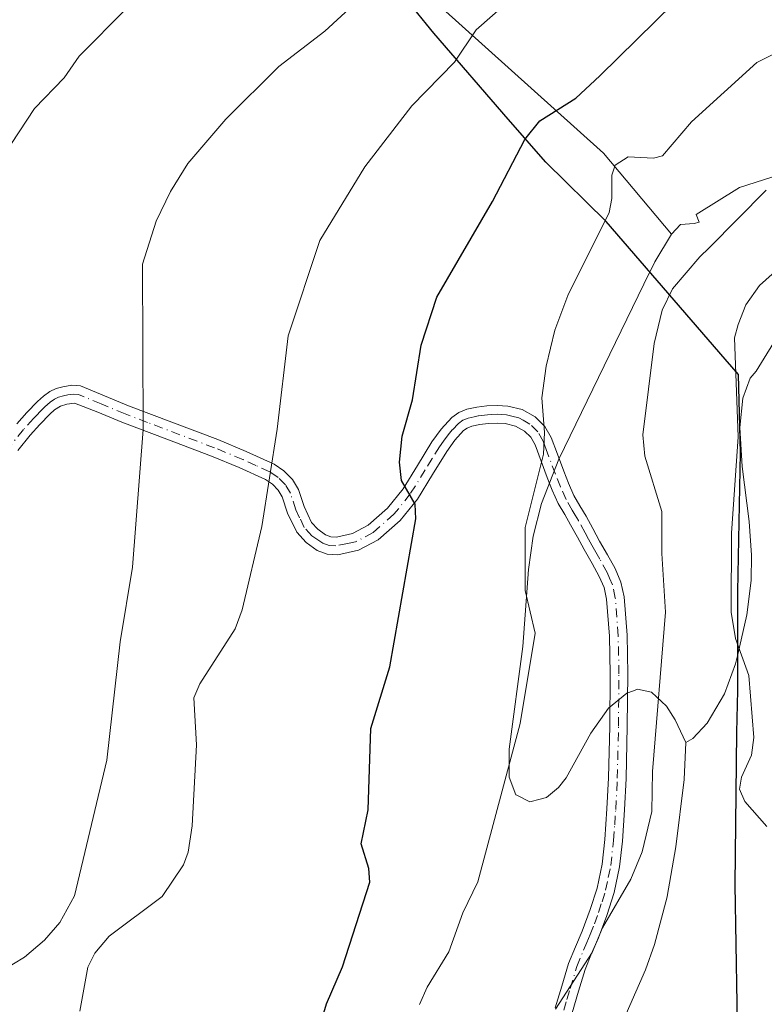
# Model space of a CAD drawing. Units: metres. Extents: x 543989 to 546158, y 4712534 to 4714707.
# Drawn here: x 544480 to 544590, y 4713676 to 4713822 of the extents above; entities that cross this region are included whole.
import ezdxf

# ---------------------------------------------------------------- set-up
doc = ezdxf.new("R2010")
doc.units = ezdxf.units.M
doc.header["$MEASUREMENT"] = 0
doc.linetypes.add('DGN Style 4', pattern=[2.6384748266838614, 1.318413404963828, -0.6592067024819142, 0.001648016756204785, -0.6592067024819142])
for name, color, linetype, lineweight in [('Arbolado forestal CxS', 92, 'Continuous', 0), ('Camino Cxs', 7, 'Continuous', 0), ('Camino eje', 30, 'DGN Style 4', 13), ('Comarca', 135, 'Continuous', 13), ('Comarca CxS', 21, 'Continuous', 0), ('Comunidad autónoma', 142, 'Continuous', 30), ('Comunidad Autónoma CxS', 142, 'Continuous', 0), ('Cultivos herbáceos CxS', 92, 'Continuous', 0), ('Curva de nivel maestra', 30, 'Continuous', 30), ('Curva de nivel normal', 30, 'Continuous', 0), ('Entidad de ámbito territorial', 7, 'Continuous', 0), ('Entidad de ámbito territorial CxS', 92, 'Continuous', 0), ('Municipio', 91, 'Continuous', 13), ('Municipio CxS', 4, 'Continuous', 0), ('Provincia', 7, 'Continuous', 0), ('Provincia CxS', 1, 'Continuous', 0)]:
    doc.layers.add(name, color=color, linetype=linetype, lineweight=lineweight)

# ---------------------------------------------------------------- blocks, each defined once
blk = doc.blocks.new('*U5')
at = {"layer": 'Cultivos herbáceos CxS', "color": 92, "linetype": 'Continuous', "lineweight": 0}
for points in [[(544566.1801000005, 4713667.590100001, 712.7690000000002), (544572.2401000002, 4713681.380100001, 712.9918000000035), (544573.5500999996, 4713685.130100001, 712.7111000000006), (544575.4101, 4713692.1501, 712.5320999999968), (544575.4200999998, 4713692.200099999, 712.5323999999965), (544576.7200999996, 4713699.540100001, 712.651199999993), (544577.9401000004, 4713709.4901, 712.254700000005), (544578.1601, 4713714.950099999, 711.8291999999929), (544579.2200999996, 4713715.5601, 712.3499000000012), (544581.3002000004, 4713717.8201, 713.2541999999958), (544583.8601000002, 4713722.1601, 714.2839999999997), (544585.5301000001, 4713726.5601, 715.2066999999952), (544585.7591000004, 4713727.5634, 715.3626999999979), (544585.8501000004, 4713727.9617, 715.4268000000012), (544587.1901000004, 4713733.8301, 716.2167999999947), (544587.8102000002, 4713738.880100001, 716.3282000000036), (544587.8800999997, 4713742.610099999, 716.5268999999971), (544587.5401, 4713747.630100001, 716.7260999999999), (544586.4700999996, 4713755.7202, 715.7418999999937), (544586.1601, 4713761.4801, 715.8657999999997), (544586.5801999997, 4713765.8201, 715.9618000000046), (544587.6601, 4713768.800100001, 716.142200000002), (544588.5401, 4713769.8101, 716.1337999999961), (544588.5433999998, 4713769.813999999, 716.1337999999961), (544596.1584999999, 4713782.1073, 715.3157999999967)], [(544723.1984999999, 4713816.1591, 712.7777999999962), (544707.4820999998, 4713814.849500001, 712.2932000000002), (544694.3854, 4713810.483899999, 711.256899999993), (544689.1464999998, 4713806.5547, 711.4709000000004), (544685.6539000003, 4713801.752499999, 712.3705999999949), (544685.2175000003, 4713796.077299999, 713.6728000000003), (544678.2323000003, 4713792.5847, 713.2644), (544667.7549000002, 4713788.6557, 713.1668999999966), (544655.0944999997, 4713785.163100001, 713.3611999999994), (544644.1804999998, 4713789.092300001, 712.5366999999969), (544631.9567, 4713794.3311, 711.5896999999969), (544613.6211000001, 4713798.2601, 710.3181000000042), (544597.0314999997, 4713800.4429, 709.0267000000022), (544586.1174999997, 4713796.950300001, 708.047000000006), (544579.7216999996, 4713792.9727, 707.4774999999936), (544580.1523000002, 4713791.842300001, 707.8874999999972), (544579.4101, 4713791.6601, 707.7966000000015), (544577.3701, 4713791.5101, 707.4250000000029), (544576.0401, 4713790.040100001, 707.5763000000007), (544566.0201000003, 4713802.050100001, 703.5372999999963), (544541.7443000004, 4713823.8585, 693.5553000000073)]]:
    blk.add_polyline3d(points, dxfattribs=at)

msp = doc.modelspace()

# ---------------------------------------------------------------- linework, layer by layer
at = {"layer": 'Arbolado forestal CxS', "color": 92, "linetype": 'Continuous', "lineweight": 0, "extrusion": (-0.3990957162811906, -0.02472012482377306, 0.9165759786699086), "elevation": -333214.895537958, "flags": 128}
msp.add_lwpolyline([(-4671142.668592624, 765542.6600216859), (-4671119.401132599, 765567.6237234173), (-4671106.794650282, 765577.7247443843)], dxfattribs=at)
at = {"layer": 'Arbolado forestal CxS', "color": 92, "linetype": 'Continuous', "lineweight": 0}
for points in [[(544541.7443000004, 4713823.8585, 693.5553000000073), (544566.0201000003, 4713802.050100001, 703.5372999999963), (544576.0401, 4713790.040100001, 707.5763000000007), (544573.5900999998, 4713785.950099999, 707.7780999999959), (544572.8595000004, 4713784.4461, 707.8309000000008), (544572.8350999998, 4713784.3959, 707.8319999999949), (544559.4401000004, 4713756.8201, 705.7271999999939), (544556.8501000004, 4713750.270099999, 705.481899999999), (544555.6401000004, 4713745.450099999, 705.3515000000043), (544554.9501, 4713740.5001, 705.188599999994), (544554.1300999997, 4713729.1501, 704.7906999999979), (544552.0701000001, 4713713.9801, 704.6741000000038), (544552.0900999998, 4713709.840100001, 705.0481000000001), (544553.1001000004, 4713707.2301, 705.8984999999958), (544553.1101000002, 4713707.2301, 705.9033999999957), (544555.1201, 4713706.190099999, 707.1119000000036), (544556.6601, 4713706.590100001, 707.7703000000038), (544557.6101000002, 4713706.840100001, 708.1398000000045), (544559.3901000004, 4713708.300100001, 708.2020000000048), (544560.5100999996, 4713709.7301, 708.3687999999966), (544564.1700999998, 4713716.340100001, 708.8994999999995), (544566.7701000003, 4713720.020099999, 709.3035999999993), (544566.7801000001, 4713720.030099999, 709.3059999999969), (544569.4401000004, 4713722.2601, 709.6110000000045), (544570.4301000005, 4713722.600099999, 709.6616000000067), (544571.0500999996, 4713722.8101, 709.6918000000006), (544573.0900999998, 4713722.4101, 709.9474000000046), (544575.3101000004, 4713720.3301, 710.681899999996), (544576.6201, 4713718.290100001, 711.2057999999961), (544578.1601, 4713714.950099999, 711.8291999999929), (544577.9401000004, 4713709.4901, 712.254700000005), (544576.7200999996, 4713699.540100001, 712.651199999993), (544575.4200999998, 4713692.200099999, 712.5323999999965), (544575.4101, 4713692.1501, 712.5320999999968), (544573.5500999996, 4713685.130100001, 712.7111000000006), (544572.2401000002, 4713681.380100001, 712.9918000000035), (544566.1801000005, 4713667.590100001, 712.7690000000002)], [(544723.1984999999, 4713816.1591, 712.7777999999962), (544707.4820999998, 4713814.849500001, 712.2932000000002), (544694.3854, 4713810.483899999, 711.256899999993), (544689.1464999998, 4713806.5547, 711.4709000000004), (544685.6539000003, 4713801.752499999, 712.3705999999949), (544685.2175000003, 4713796.077299999, 713.6728000000003), (544678.2323000003, 4713792.5847, 713.2644), (544667.7549000002, 4713788.6557, 713.1668999999966), (544655.0944999997, 4713785.163100001, 713.3611999999994), (544644.1804999998, 4713789.092300001, 712.5366999999969), (544631.9567, 4713794.3311, 711.5896999999969), (544613.6211000001, 4713798.2601, 710.3181000000042), (544597.0314999997, 4713800.4429, 709.0267000000022), (544586.1174999997, 4713796.950300001, 708.047000000006), (544579.7216999996, 4713792.9727, 707.4774999999936), (544580.1523000002, 4713791.842300001, 707.8874999999972), (544579.4101, 4713791.6601, 707.7966000000015), (544577.3701, 4713791.5101, 707.4250000000029), (544576.0401, 4713790.040100001, 707.5763000000007)], [(544596.1584999999, 4713782.1073, 715.3157999999967), (544588.5433999998, 4713769.813999999, 716.1337999999961), (544588.5401, 4713769.8101, 716.1337999999961), (544587.6601, 4713768.800100001, 716.142200000002), (544586.5801999997, 4713765.8201, 715.9618000000046), (544586.1601, 4713761.4801, 715.8657999999997), (544586.4700999996, 4713755.7202, 715.7418999999937), (544587.5401, 4713747.630100001, 716.7260999999999), (544587.8800999997, 4713742.610099999, 716.5268999999971), (544587.8102000002, 4713738.880100001, 716.3282000000036), (544587.1901000004, 4713733.8301, 716.2167999999947), (544585.8501000004, 4713727.9617, 715.4268000000012), (544585.7591000004, 4713727.5634, 715.3626999999979), (544585.5301000001, 4713726.5601, 715.2066999999952), (544583.8601000002, 4713722.1601, 714.2839999999997), (544581.3002000004, 4713717.8201, 713.2541999999958), (544579.2200999996, 4713715.5601, 712.3499000000012), (544578.1601, 4713714.950099999, 711.8291999999929), (544576.6201, 4713718.290100001, 711.2057999999961), (544575.3101000004, 4713720.3301, 710.681899999996), (544573.0900999998, 4713722.4101, 709.9474000000046), (544571.0500999996, 4713722.8101, 709.6918000000006), (544570.4301000005, 4713722.600099999, 709.6616000000067), (544569.4401000004, 4713722.2601, 709.6110000000045), (544566.7801000001, 4713720.030099999, 709.3059999999969), (544566.7701000003, 4713720.020099999, 709.3035999999993), (544564.1700999998, 4713716.340100001, 708.8994999999995), (544560.5100999996, 4713709.7301, 708.3687999999966), (544559.3901000004, 4713708.300100001, 708.2020000000048), (544557.6101000002, 4713706.840100001, 708.1398000000045), (544556.6601, 4713706.590100001, 707.7703000000038), (544555.1201, 4713706.190099999, 707.1119000000036), (544553.1101000002, 4713707.2301, 705.9033999999957), (544553.1001000004, 4713707.2301, 705.8984999999958), (544552.0900999998, 4713709.840100001, 705.0481000000001), (544552.0701000001, 4713713.9801, 704.6741000000038), (544554.1300999997, 4713729.1501, 704.7906999999979), (544554.9501, 4713740.5001, 705.188599999994), (544555.6401000004, 4713745.450099999, 705.3515000000043), (544556.8501000004, 4713750.270099999, 705.481899999999), (544559.4401000004, 4713756.8201, 705.7271999999939), (544572.8350999998, 4713784.3959, 707.8319999999949), (544572.8595000004, 4713784.4461, 707.8309000000008), (544573.5900999998, 4713785.950099999, 707.7780999999959), (544576.0401, 4713790.040100001, 707.5763000000007), (544577.3701, 4713791.5101, 707.4250000000029), (544579.4101, 4713791.6601, 707.7966000000015), (544580.1523000002, 4713791.842300001, 707.8874999999972), (544579.7216999996, 4713792.9727, 707.4774999999936), (544586.1174999997, 4713796.950300001, 708.047000000006), (544597.0314999997, 4713800.4429, 709.0267000000022)], [(544576.0401, 4713790.040100001, 707.5763000000007), (544573.5900999998, 4713785.950099999, 707.7780999999959), (544572.8595000004, 4713784.4461, 707.8309000000008), (544572.8350999998, 4713784.3959, 707.8319999999949), (544559.4401000004, 4713756.8201, 705.7271999999939), (544556.8501000004, 4713750.270099999, 705.481899999999), (544555.6401000004, 4713745.450099999, 705.3515000000043), (544554.9501, 4713740.5001, 705.188599999994), (544554.1300999997, 4713729.1501, 704.7906999999979), (544552.0701000001, 4713713.9801, 704.6741000000038), (544552.0900999998, 4713709.840100001, 705.0481000000001), (544553.1001000004, 4713707.2301, 705.8984999999958), (544553.1101000002, 4713707.2301, 705.9033999999957), (544555.1201, 4713706.190099999, 707.1119000000036), (544556.6601, 4713706.590100001, 707.7703000000038), (544557.6101000002, 4713706.840100001, 708.1398000000045), (544559.3901000004, 4713708.300100001, 708.2020000000048), (544560.5100999996, 4713709.7301, 708.3687999999966), (544564.1700999998, 4713716.340100001, 708.8994999999995), (544566.7701000003, 4713720.020099999, 709.3035999999993), (544566.7801000001, 4713720.030099999, 709.3059999999969), (544569.4401000004, 4713722.2601, 709.6110000000045), (544570.4301000005, 4713722.600099999, 709.6616000000067), (544571.0500999996, 4713722.8101, 709.6918000000006), (544573.0900999998, 4713722.4101, 709.9474000000046), (544575.3101000004, 4713720.3301, 710.681899999996), (544576.6201, 4713718.290100001, 711.2057999999961), (544578.1601, 4713714.950099999, 711.8291999999929)], [(544576.0401, 4713790.040100001, 707.5763000000007), (544573.5900999998, 4713785.950099999, 707.7780999999959), (544572.8595000004, 4713784.4461, 707.8309000000008), (544572.8350999998, 4713784.3959, 707.8319999999949), (544559.4401000004, 4713756.8201, 705.7271999999939), (544556.8501000004, 4713750.270099999, 705.481899999999), (544555.6401000004, 4713745.450099999, 705.3515000000043), (544554.9501, 4713740.5001, 705.188599999994), (544554.1300999997, 4713729.1501, 704.7906999999979), (544552.0701000001, 4713713.9801, 704.6741000000038), (544552.0900999998, 4713709.840100001, 705.0481000000001), (544553.1001000004, 4713707.2301, 705.8984999999958), (544553.1101000002, 4713707.2301, 705.9033999999957), (544555.1201, 4713706.190099999, 707.1119000000036), (544556.6601, 4713706.590100001, 707.7703000000038), (544557.6101000002, 4713706.840100001, 708.1398000000045), (544559.3901000004, 4713708.300100001, 708.2020000000048), (544560.5100999996, 4713709.7301, 708.3687999999966), (544564.1700999998, 4713716.340100001, 708.8994999999995), (544566.7701000003, 4713720.020099999, 709.3035999999993), (544566.7801000001, 4713720.030099999, 709.3059999999969), (544569.4401000004, 4713722.2601, 709.6110000000045), (544570.4301000005, 4713722.600099999, 709.6616000000067), (544571.0500999996, 4713722.8101, 709.6918000000006), (544573.0900999998, 4713722.4101, 709.9474000000046), (544575.3101000004, 4713720.3301, 710.681899999996), (544576.6201, 4713718.290100001, 711.2057999999961), (544578.1601, 4713714.950099999, 711.8291999999929)], [(544578.1601, 4713714.950099999, 711.8291999999929), (544579.2200999996, 4713715.5601, 712.3499000000012), (544581.3002000004, 4713717.8201, 713.2541999999958), (544583.8601000002, 4713722.1601, 714.2839999999997), (544585.5301000001, 4713726.5601, 715.2066999999952), (544585.7591000004, 4713727.5634, 715.3626999999979), (544585.8501000004, 4713727.9617, 715.4268000000012), (544587.1901000004, 4713733.8301, 716.2167999999947), (544587.8102000002, 4713738.880100001, 716.3282000000036), (544587.8800999997, 4713742.610099999, 716.5268999999971), (544587.5401, 4713747.630100001, 716.7260999999999), (544586.4700999996, 4713755.7202, 715.7418999999937), (544586.1601, 4713761.4801, 715.8657999999997), (544586.5801999997, 4713765.8201, 715.9618000000046), (544587.6601, 4713768.800100001, 716.142200000002), (544588.5401, 4713769.8101, 716.1337999999961), (544588.5433999998, 4713769.813999999, 716.1337999999961), (544596.1584999999, 4713782.1073, 715.3157999999967)], [(544578.1601, 4713714.950099999, 711.8291999999929), (544577.9401000004, 4713709.4901, 712.254700000005), (544576.7200999996, 4713699.540100001, 712.651199999993), (544575.4200999998, 4713692.200099999, 712.5323999999965), (544575.4101, 4713692.1501, 712.5320999999968), (544573.5500999996, 4713685.130100001, 712.7111000000006), (544572.2401000002, 4713681.380100001, 712.9918000000035), (544566.1801000005, 4713667.590100001, 712.7690000000002)]]:
    msp.add_polyline3d(points, dxfattribs=at)
at = {"layer": 'Camino Cxs', "color": 7, "linetype": 'Continuous', "lineweight": 0}
for points in [[(544479.4001000002, 4713762.030099999, 689.4992000000057), (544480.9001000002, 4713763.710100001, 688.7945000000036), (544482.4600999998, 4713765.3301, 687.5985999999976), (544483.3300999999, 4713766.120100001, 687.6907999999967), (544484.3000999996, 4713766.8201, 687.7992999999988), (544485.2301000003, 4713767.2401, 687.8852999999945), (544486.1901000004, 4713767.4901, 687.9695999999967), (544487.5100999996, 4713767.7501, 688.1646999999939), (544488.8300999999, 4713767.630100001, 688.4269000000058), (544492.3601000002, 4713766.1801, 689.3276999999945), (544495.8800999997, 4713764.700099999, 690.199099999998), (544509.0800999999, 4713759.700099999, 693.3411999999954), (544513.2801000001, 4713757.970100001, 694.4404999999971), (544517.3901000004, 4713756.100099999, 695.8159000000014), (544518.8400999998, 4713755.110099999, 696.3133999999991), (544520.0900999998, 4713753.8101, 696.7737999999954), (544520.9801000003, 4713752.3201, 697.1257000000041), (544521.8101000004, 4713749.8301, 697.2617000000029), (544522.9200999998, 4713747.470100001, 697.4536999999982), (544523.8300999999, 4713746.470100001, 697.7581000000064), (544524.9700999996, 4713745.6601, 698.047200000001), (544525.7801000001, 4713745.360099999, 698.2165999999997), (544526.5900999998, 4713745.3101, 698.3760000000038), (544528.9700999996, 4713745.8201, 698.8871999999974), (544531.2600999996, 4713747.040100001, 699.4104999999981), (544534.1300999997, 4713749.5701, 700.2128999999986), (544536.4301000005, 4713752.4301, 700.965400000001), (544538.5701000001, 4713755.9001, 701.8454999999958), (544540.7001, 4713759.380100001, 702.1628000000055), (544542.0500999996, 4713761.2501, 702.3779000000069), (544543.6101000002, 4713762.9901, 702.645399999994), (544544.6601, 4713763.7301, 702.773199999996), (544545.8400999998, 4713764.1801, 702.9348999999929), (544547.3000999996, 4713764.5001, 703.1454999999987), (544548.7801000001, 4713764.690099999, 703.5513000000064), (544550.3400999998, 4713764.7501, 704.0001000000047), (544551.9001000002, 4713764.6601, 704.4321999999956), (544553.9901000002, 4713764.1501, 704.8733000000066), (544555.9501, 4713763.0601, 705.2749999999943), (544557.3701, 4713761.6601, 705.622199999998), (544558.3000999996, 4713760.020099999, 705.8852000000044), (544559.2200999996, 4713757.530099999, 706.225900000005), (544560.1401000004, 4713755.0601, 707.1116000000038), (544560.8501000004, 4713753.2501, 707.8484000000027), (544561.6501000002, 4713751.470100001, 708.4910999999993), (544562.5401, 4713749.9301, 708.8965000000027), (544563.4401000004, 4713748.4001, 709.074099999998), (544564.4501, 4713746.5601, 709.1058000000049), (544565.4501, 4713744.720100001, 709.0746000000072), (544566.6001000004, 4713742.6801, 708.9888999999966), (544567.7401000002, 4713740.640100001, 709.151199999993), (544568.6001000004, 4713738.630100001, 709.4303000000073), (544569.0500999996, 4713736.4801, 709.6046000000061), (544569.4901000002, 4713730.790100001, 709.8686000000016), (544569.6001000004, 4713725.090100001, 710.0268000000069), (544569.5301000001, 4713717.350099999, 710.0878999999986), (544569.3601000002, 4713709.610099999, 710.1929999999993), (544569.1300999997, 4713704.9901, 710.1489000000003), (544568.8000999996, 4713700.370100001, 710.2269999999991), (544568.3701, 4713696.5601, 710.4498000000021), (544567.6001000004, 4713692.800100001, 710.7262000000047), (544566.5301000001, 4713689.4101, 711.1622999999963), (544565.2801000001, 4713686.090100001, 711.648199999996), (544564.2701000003, 4713683.770099999, 711.7592000000004), (544563.3201000001, 4713681.420100001, 711.5019999999931), (544562.3501000004, 4713678.210100001, 711.5666999999958), (544561.3901000004, 4713674.9901, 711.9465999999958)], [(544479.4001000002, 4713762.030099999, 689.4992000000057), (544480.9001000002, 4713763.710100001, 688.7945000000036), (544482.4600999998, 4713765.3301, 687.5985999999976), (544483.3300999999, 4713766.120100001, 687.6907999999967), (544484.3000999996, 4713766.8201, 687.7992999999988), (544485.2301000003, 4713767.2401, 687.8852999999945), (544486.1901000004, 4713767.4901, 687.9695999999967), (544487.5100999996, 4713767.7501, 688.1646999999939), (544488.8300999999, 4713767.630100001, 688.4269000000058), (544492.3601000002, 4713766.1801, 689.3276999999945)], [(544492.3601000002, 4713766.1801, 689.3276999999945), (544495.8800999997, 4713764.700099999, 690.199099999998), (544509.0800999999, 4713759.700099999, 693.3411999999954), (544513.2801000001, 4713757.970100001, 694.4404999999971), (544517.3901000004, 4713756.100099999, 695.8159000000014), (544518.8400999998, 4713755.110099999, 696.3133999999991), (544520.0900999998, 4713753.8101, 696.7737999999954), (544520.9801000003, 4713752.3201, 697.1257000000041), (544521.8101000004, 4713749.8301, 697.2617000000029), (544522.9200999998, 4713747.470100001, 697.4536999999982), (544523.8300999999, 4713746.470100001, 697.7581000000064), (544524.9700999996, 4713745.6601, 698.047200000001), (544525.7801000001, 4713745.360099999, 698.2165999999997), (544526.5900999998, 4713745.3101, 698.3760000000038), (544528.9700999996, 4713745.8201, 698.8871999999974), (544531.2600999996, 4713747.040100001, 699.4104999999981), (544534.1300999997, 4713749.5701, 700.2128999999986), (544536.4301000005, 4713752.4301, 700.965400000001), (544538.5701000001, 4713755.9001, 701.8454999999958), (544540.7001, 4713759.380100001, 702.1628000000055), (544542.0500999996, 4713761.2501, 702.3779000000069), (544543.6101000002, 4713762.9901, 702.645399999994), (544544.6601, 4713763.7301, 702.773199999996), (544545.8400999998, 4713764.1801, 702.9348999999929), (544547.3000999996, 4713764.5001, 703.1454999999987), (544548.7801000001, 4713764.690099999, 703.5513000000064), (544550.3400999998, 4713764.7501, 704.0001000000047), (544551.9001000002, 4713764.6601, 704.4321999999956), (544553.9901000002, 4713764.1501, 704.8733000000066), (544555.9501, 4713763.0601, 705.2749999999943), (544557.3701, 4713761.6601, 705.622199999998), (544558.3000999996, 4713760.020099999, 705.8852000000044), (544559.2200999996, 4713757.530099999, 706.225900000005), (544560.1401000004, 4713755.0601, 707.1116000000038), (544560.8501000004, 4713753.2501, 707.8484000000027), (544561.6501000002, 4713751.470100001, 708.4910999999993), (544562.5401, 4713749.9301, 708.8965000000027), (544563.4401000004, 4713748.4001, 709.074099999998), (544564.4501, 4713746.5601, 709.1058000000049), (544565.4501, 4713744.720100001, 709.0746000000072), (544566.6001000004, 4713742.6801, 708.9888999999966), (544567.7401000002, 4713740.640100001, 709.151199999993), (544568.6001000004, 4713738.630100001, 709.4303000000073), (544569.0500999996, 4713736.4801, 709.6046000000061), (544569.4901000002, 4713730.790100001, 709.8686000000016), (544569.6001000004, 4713725.090100001, 710.0268000000069), (544569.5301000001, 4713717.350099999, 710.0878999999986), (544569.3601000002, 4713709.610099999, 710.1929999999993), (544569.1300999997, 4713704.9901, 710.1489000000003), (544568.8000999996, 4713700.370100001, 710.2269999999991), (544568.3701, 4713696.5601, 710.4498000000021), (544567.6001000004, 4713692.800100001, 710.7262000000047), (544566.5301000001, 4713689.4101, 711.1622999999963), (544565.2801000001, 4713686.090100001, 711.648199999996), (544564.2701000003, 4713683.770099999, 711.7592000000004), (544563.3201000001, 4713681.420100001, 711.5019999999931), (544562.3501000004, 4713678.210100001, 711.5666999999958), (544561.3901000004, 4713674.9901, 711.9465999999958)], [(544558.9001000002, 4713675.770099999, 711.0926000000036), (544559.8601000002, 4713678.960100001, 710.8460000000051), (544560.8701, 4713682.290100001, 710.3681000000071), (544561.8701, 4713684.770099999, 710.4416999999958), (544562.8601000002, 4713687.0701, 710.6089999999967), (544564.0701000001, 4713690.2601, 710.607600000003), (544565.0701000001, 4713693.450099999, 710.3212000000058), (544565.8000999996, 4713696.970100001, 709.8021000000008), (544566.2100999998, 4713700.610099999, 709.6184999999969), (544566.5301000001, 4713705.1501, 709.571100000001), (544566.7600999996, 4713709.710100001, 709.6573999999965), (544566.9301000005, 4713717.390100001, 709.7834000000004), (544567.0000999998, 4713725.0701, 709.7835999999952), (544566.8901000004, 4713730.6601, 709.6209999999992), (544566.4700999996, 4713736.110099999, 709.2906999999979), (544566.1101000002, 4713737.840100001, 709.2076999999991), (544565.4001000002, 4713739.4901, 709.1061000000045), (544564.3300999999, 4713741.4101, 708.9407999999967), (544563.1801000005, 4713743.460100001, 708.8380000000034), (544562.1601, 4713745.3101, 708.7920000000014), (544561.1700999998, 4713747.110099999, 708.6679000000004), (544560.2901, 4713748.620100001, 708.3454999999958), (544559.3300999999, 4713750.280099999, 707.7519999999931), (544558.4501, 4713752.2401, 706.9293999999937), (544557.7100999998, 4713754.130100001, 706.2301000000007), (544555.9301000005, 4713758.9101, 705.2165999999997), (544555.2801000001, 4713760.0601, 705.0598999999929), (544554.3701, 4713760.960100001, 704.8277999999991), (544553.0301000001, 4713761.710100001, 704.4750000000058), (544551.5100999996, 4713762.0701, 704.0773000000045), (544550.3101000004, 4713762.1501, 703.7639999999956), (544549.0000999998, 4713762.090100001, 703.4284999999945), (544547.7401000002, 4713761.9301, 703.1183000000019), (544546.5900999998, 4713761.6801, 702.9710999999952), (544545.8901000004, 4713761.4101, 702.8969999999972), (544545.3501000004, 4713761.030099999, 702.8341999999975), (544544.0800999999, 4713759.620100001, 702.6149000000005), (544542.8701, 4713757.9301, 702.2608999999939), (544540.7901, 4713754.540100001, 701.7568000000028), (544538.5601000004, 4713750.9301, 701.0803000000016), (544536.0201000003, 4713747.770099999, 700.2459999999992), (544532.7500999998, 4713744.890100001, 699.6417999999976), (544529.8701, 4713743.360099999, 698.9762000000047), (544526.7801000001, 4713742.690099999, 698.3457000000053), (544525.2301000003, 4713742.790100001, 698.1638999999996), (544523.7500999998, 4713743.340100001, 697.950800000006), (544522.1001000004, 4713744.5101, 697.5981999999931), (544520.7401000002, 4713746.0101, 697.1907000000066), (544519.3901000004, 4713748.860099999, 696.7198000000062), (544518.6001000004, 4713751.2301, 696.5494000000035), (544518.0100999996, 4713752.220100001, 696.406099999993), (544517.1501000002, 4713753.110099999, 696.1034999999974), (544516.1101000002, 4713753.8201, 695.712400000004), (544512.2401000002, 4713755.590100001, 694.392399999997), (544508.1300999997, 4713757.280099999, 693.2277000000031), (544501.5601000004, 4713759.770099999, 691.6551000000036), (544494.9200999998, 4713762.290100001, 690.1741000000038), (544491.3701, 4713763.780099999, 689.391300000003), (544487.9250999996, 4713765.1051, 688.5454999999929), (544486.7701000003, 4713764.950099999, 688.3484000000026), (544485.8601000002, 4713764.665100001, 688.2091999999975), (544484.9700999996, 4713764.090100001, 688.0792999999976), (544484.2801000001, 4713763.460100001, 687.9670000000042), (544482.8101000004, 4713761.940099999, 687.5218000000023), (544481.3901000004, 4713760.350099999, 687.5553000000073), (544479.5601000004, 4713758.090100001, 686.825800000006)], [(544558.9001000002, 4713675.770099999, 711.0926000000036), (544559.8601000002, 4713678.960100001, 710.8460000000051), (544560.8701, 4713682.290100001, 710.3681000000071), (544561.8701, 4713684.770099999, 710.4416999999958), (544562.8601000002, 4713687.0701, 710.6089999999967), (544564.0701000001, 4713690.2601, 710.607600000003), (544565.0701000001, 4713693.450099999, 710.3212000000058), (544565.8000999996, 4713696.970100001, 709.8021000000008), (544566.2100999998, 4713700.610099999, 709.6184999999969), (544566.5301000001, 4713705.1501, 709.571100000001), (544566.7600999996, 4713709.710100001, 709.6573999999965), (544566.9301000005, 4713717.390100001, 709.7834000000004), (544567.0000999998, 4713725.0701, 709.7835999999952), (544566.8901000004, 4713730.6601, 709.6209999999992), (544566.4700999996, 4713736.110099999, 709.2906999999979), (544566.1101000002, 4713737.840100001, 709.2076999999991), (544565.4001000002, 4713739.4901, 709.1061000000045), (544564.3300999999, 4713741.4101, 708.9407999999967), (544563.1801000005, 4713743.460100001, 708.8380000000034), (544562.1601, 4713745.3101, 708.7920000000014), (544561.1700999998, 4713747.110099999, 708.6679000000004), (544560.2901, 4713748.620100001, 708.3454999999958), (544559.3300999999, 4713750.280099999, 707.7519999999931), (544558.4501, 4713752.2401, 706.9293999999937), (544557.7100999998, 4713754.130100001, 706.2301000000007), (544555.9301000005, 4713758.9101, 705.2165999999997), (544555.2801000001, 4713760.0601, 705.0598999999929), (544554.3701, 4713760.960100001, 704.8277999999991), (544553.0301000001, 4713761.710100001, 704.4750000000058), (544551.5100999996, 4713762.0701, 704.0773000000045), (544550.3101000004, 4713762.1501, 703.7639999999956), (544549.0000999998, 4713762.090100001, 703.4284999999945), (544547.7401000002, 4713761.9301, 703.1183000000019), (544546.5900999998, 4713761.6801, 702.9710999999952), (544545.8901000004, 4713761.4101, 702.8969999999972), (544545.3501000004, 4713761.030099999, 702.8341999999975), (544544.0800999999, 4713759.620100001, 702.6149000000005), (544542.8701, 4713757.9301, 702.2608999999939), (544540.7901, 4713754.540100001, 701.7568000000028), (544538.5601000004, 4713750.9301, 701.0803000000016), (544536.0201000003, 4713747.770099999, 700.2459999999992), (544532.7500999998, 4713744.890100001, 699.6417999999976), (544529.8701, 4713743.360099999, 698.9762000000047), (544526.7801000001, 4713742.690099999, 698.3457000000053), (544525.2301000003, 4713742.790100001, 698.1638999999996), (544523.7500999998, 4713743.340100001, 697.950800000006), (544522.1001000004, 4713744.5101, 697.5981999999931), (544520.7401000002, 4713746.0101, 697.1907000000066), (544519.3901000004, 4713748.860099999, 696.7198000000062), (544518.6001000004, 4713751.2301, 696.5494000000035), (544518.0100999996, 4713752.220100001, 696.406099999993), (544517.1501000002, 4713753.110099999, 696.1034999999974), (544516.1101000002, 4713753.8201, 695.712400000004), (544512.2401000002, 4713755.590100001, 694.392399999997), (544508.1300999997, 4713757.280099999, 693.2277000000031), (544501.5601000004, 4713759.770099999, 691.6551000000036), (544494.9200999998, 4713762.290100001, 690.1741000000038), (544491.3701, 4713763.780099999, 689.391300000003), (544487.9250999996, 4713765.1051, 688.5454999999929), (544486.7701000003, 4713764.950099999, 688.3484000000026), (544485.8601000002, 4713764.665100001, 688.2091999999975), (544484.9700999996, 4713764.090100001, 688.0792999999976), (544484.2801000001, 4713763.460100001, 687.9670000000042), (544482.8101000004, 4713761.940099999, 687.5218000000023), (544481.3901000004, 4713760.350099999, 687.5553000000073), (544479.5601000004, 4713758.090100001, 686.825800000006)]]:
    msp.add_polyline3d(points, dxfattribs=at)
at = {"layer": 'Camino eje', "color": 30, "linetype": 'DGN Style 4', "lineweight": 13}
msp.add_polyline3d([(544560.1451000003, 4713675.380100001, 711.5046000000002), (544560.6250999998, 4713676.9901, 711.3999000000041), (544561.1051000003, 4713678.585100001, 711.2026999999945), (544562.0950999996, 4713681.8551, 710.7038000000031), (544563.0701000001, 4713684.270099999, 710.9285999999993), (544563.5651000004, 4713685.420100001, 711.0576000000001), (544564.0701000001, 4713686.5801, 711.0641000000034), (544564.6750999996, 4713688.175100001, 710.950800000006), (544565.3000999996, 4713689.835100001, 710.869399999996), (544565.8000999996, 4713691.4301, 710.720100000006), (544566.3350999998, 4713693.1251, 710.5097999999998), (544566.7200999996, 4713695.005100001, 710.2428999999976), (544567.0850999998, 4713696.765100001, 710.0026000000071), (544567.5050999997, 4713700.4901, 709.7801999999938), (544567.6700999998, 4713702.800100001, 709.717499999999), (544567.8300999999, 4713705.0701, 709.754700000005), (544568.0601000004, 4713709.6601, 709.8304000000062), (544568.2301000003, 4713717.370100001, 709.8647000000057), (544568.3000999996, 4713725.0801, 709.8662999999942), (544568.1901000004, 4713730.725099999, 709.7201999999961), (544567.7600999996, 4713736.295100001, 709.341499999995), (544567.3551000003, 4713738.235099999, 709.1824999999953), (544566.9250999996, 4713739.2401, 709.1380000000064), (544566.5701000001, 4713740.065099999, 709.093200000003), (544565.4650999998, 4713742.045100001, 708.943299999999), (544564.8901000004, 4713743.065099999, 708.9214000000065), (544564.3151000004, 4713744.090100001, 708.9474000000046), (544563.8051000005, 4713745.015100001, 708.9590999999928), (544563.3051000005, 4713745.9351, 708.959799999997), (544562.3051000005, 4713747.755100001, 708.8940000000002), (544561.8551000003, 4713748.520099999, 708.755099999995), (544561.4151, 4713749.2751, 708.5794000000024), (544560.4901000002, 4713750.8751, 708.0810000000056), (544559.6501000002, 4713752.745100001, 707.3929999999964), (544558.9250999996, 4713754.595100001, 706.6839000000036), (544557.5751, 4713758.220100001, 705.6282000000066), (544557.1151000002, 4713759.465100001, 705.5234000000055), (544556.3251, 4713760.860099999, 705.3374000000041), (544555.1601, 4713762.0101, 705.0400999999983), (544554.1801000005, 4713762.5551, 704.7847999999941), (544553.5100999996, 4713762.9301, 704.6435999999959), (544552.4650999998, 4713763.1851, 704.4069000000018), (544551.7050999999, 4713763.3651, 704.2220999999992), (544550.9250999996, 4713763.4101, 704.0142999999953), (544550.3251, 4713763.450099999, 703.8546999999963), (544549.5450999998, 4713763.420100001, 703.6382000000012), (544548.8901000004, 4713763.390100001, 703.4562000000006), (544547.5201000003, 4713763.215100001, 703.0669999999955), (544546.9451000001, 4713763.090100001, 702.9930000000023), (544546.0401, 4713762.862500001, 702.8861000000034), (544545.2751000002, 4713762.5701, 702.7981000000001), (544544.6151000002, 4713762.1051, 702.732600000003), (544543.7001, 4713761.140100001, 702.598299999998), (544543.0651000004, 4713760.4351, 702.4651000000014), (544542.3901000004, 4713759.5001, 702.2860999999976), (544541.7851, 4713758.655099999, 702.1944999999978), (544540.7200999996, 4713756.915100001, 702.0525000000052), (544539.6801000005, 4713755.220100001, 701.7848999999987), (544537.4951, 4713751.6801, 701.0228000000062), (544535.0751, 4713748.670100001, 700.2301000000007), (544532.0050999997, 4713745.965100001, 699.5274999999965), (544529.4200999998, 4713744.590100001, 698.9299000000028), (544528.2301000003, 4713744.335100001, 698.6643999999942), (544526.4824999999, 4713744.012499999, 698.3332999999984), (544525.5050999997, 4713744.075099999, 698.1793999999937), (544524.5625, 4713744.425100001, 698.0151000000042), (544523.5351, 4713745.085100001, 697.792300000001), (544522.9650999998, 4713745.4901, 697.647100000002), (544521.8300999999, 4713746.7401, 697.2945999999939), (544521.1551000001, 4713748.165100001, 697.0820999999996), (544520.6001000004, 4713749.345100001, 696.985799999995), (544519.7901, 4713751.7751, 696.8320999999996), (544519.0500999996, 4713753.015100001, 696.6009000000049), (544517.9951, 4713754.110099999, 696.2121000000043), (544516.7500999998, 4713754.960100001, 695.7649999999994), (544514.6951000001, 4713755.895099999, 695.0537999999942), (544512.7600999996, 4713756.780099999, 694.3877000000066), (544508.6051000003, 4713758.4901, 693.2692999999999), (544498.7200999996, 4713762.235099999, 690.8913999999932), (544495.4001000002, 4713763.495100001, 690.1861999999965), (544491.8651000002, 4713764.9801, 689.3545000000013), (544488.5151000004, 4713766.3551, 688.4927000000025), (544487.7175000003, 4713766.4275, 688.3129000000044), (544486.9200999998, 4713766.3101, 688.2007000000012), (544486.3151000004, 4713766.1775, 688.1287000000011), (544485.5450999998, 4713765.952500001, 688.0353000000032), (544484.9550999999, 4713765.6851, 687.9633999999933), (544484.3101000004, 4713765.220100001, 687.8831000000064), (544483.5425000004, 4713764.5525, 687.7676999999967), (544482.5900999998, 4713763.585100001, 687.5822999999946), (544481.8551000003, 4713762.825099999, 688.0374000000012), (544480.3951000003, 4713761.190099999, 688.4021999999968), (544478.5151000004, 4713758.870100001, 687.5276000000014)], dxfattribs=at)
at = {"layer": 'Comarca', "color": 135, "linetype": 'Continuous', "lineweight": 13, "flags": 128}
msp.add_lwpolyline([(544563.2729999981, 4713561.237999998), (544571.0219999986, 4713568.485), (544573.1249999983, 4713571.207000001), (544580.5499999997, 4713580.817000002), (544582.5019999985, 4713583.856000001), (544585.1229999992, 4713587.936000001), (544586.009999998, 4713594.926000002), (544585.6239999987, 4713614.626), (544584.9850000005, 4713634.071000002), (544585.7409999986, 4713658.348), (544585.7359999979, 4713676.395000001), (544585.4789999995, 4713693.934000001), (544585.7270000001, 4713716.429999999), (544585.8530000001, 4713722.658000001), (544585.8490000005, 4713737.273999999), (544586.2259999998, 4713757.735999998), (544585.968999999, 4713769.301999998), (544583.9699999995, 4713771.611), (544566.3949999982, 4713791.917000001), (544557.4979999985, 4713800.682000002), (544551.9589999984, 4713807.072000001), (544540.9759999984, 4713819.741000002), (544539.8930000003, 4713821.085000004), (544530.9349999992, 4713832.192000001)], dxfattribs=at)
at = {"layer": 'Comarca CxS', "color": 21, "linetype": 'Continuous', "lineweight": 0, "flags": 128}
msp.add_lwpolyline([(544563.2729999993, 4713561.23804), (544571.0219999999, 4713568.48504), (544573.1249999995, 4713571.207040001), (544580.5499999988, 4713580.817040001), (544582.502, 4713583.85604), (544585.1230000005, 4713587.936040002), (544586.0099999993, 4713594.926040001), (544585.6240000001, 4713614.62604), (544584.9849999994, 4713634.071040002), (544585.7409999998, 4713658.34804), (544585.7359999992, 4713676.395040001), (544585.4790000007, 4713693.934040002), (544585.726999999, 4713716.43004), (544585.8529999992, 4713722.65804), (544585.8489999997, 4713737.274040001), (544586.2259999987, 4713757.736039999), (544585.9690000003, 4713769.302039999), (544583.9700000008, 4713771.611039999), (544566.3949999994, 4713791.917040002), (544557.4979999998, 4713800.682040001), (544551.9589999997, 4713807.072040001), (544540.9759999998, 4713819.741040002), (544539.8929999993, 4713821.085040003), (544530.9350000005, 4713832.19204)], dxfattribs=at)
at = {"layer": 'Comunidad autónoma', "color": 142, "linetype": 'Continuous', "lineweight": 30, "flags": 128}
msp.add_lwpolyline([(544563.2729999981, 4713561.237999998), (544571.0219999986, 4713568.485), (544573.1249999983, 4713571.207000001), (544580.5499999997, 4713580.817000002), (544582.5019999985, 4713583.856000001), (544585.1229999992, 4713587.936000001), (544586.009999998, 4713594.926000002), (544585.6239999987, 4713614.626), (544584.9850000005, 4713634.071000002), (544585.7409999986, 4713658.348), (544585.7359999979, 4713676.395000001), (544585.4789999995, 4713693.934000001), (544585.7270000001, 4713716.429999999), (544585.8530000001, 4713722.658000001), (544585.8490000005, 4713737.273999999), (544586.2259999998, 4713757.735999998), (544585.968999999, 4713769.301999998), (544583.9699999995, 4713771.611), (544566.3949999982, 4713791.917000001), (544557.4979999985, 4713800.682000002), (544551.9589999984, 4713807.072000001), (544540.9759999984, 4713819.741000002), (544539.8930000003, 4713821.085000004), (544530.9349999992, 4713832.192000001)], dxfattribs=at)
at = {"layer": 'Comunidad Autónoma CxS', "color": 142, "linetype": 'Continuous', "lineweight": 0, "flags": 128}
msp.add_lwpolyline([(544563.2729999993, 4713561.23804), (544571.0219999999, 4713568.48504), (544573.1249999995, 4713571.207040001), (544580.5499999988, 4713580.817040001), (544582.502, 4713583.85604), (544585.1230000005, 4713587.936040002), (544586.0099999993, 4713594.926040001), (544585.6240000001, 4713614.62604), (544584.9849999994, 4713634.071040002), (544585.7409999998, 4713658.34804), (544585.7359999992, 4713676.395040001), (544585.4790000007, 4713693.934040002), (544585.726999999, 4713716.43004), (544585.8529999992, 4713722.65804), (544585.8489999997, 4713737.274040001), (544586.2259999987, 4713757.736039999), (544585.9690000003, 4713769.302039999), (544583.9700000008, 4713771.611039999), (544566.3949999994, 4713791.917040002), (544557.4979999998, 4713800.682040001), (544551.9589999997, 4713807.072040001), (544540.9759999998, 4713819.741040002), (544539.8929999993, 4713821.085040003), (544530.9350000005, 4713832.19204)], dxfattribs=at)
at = {"layer": 'Cultivos herbáceos CxS', "color": 92, "linetype": 'Continuous', "lineweight": 0, "extrusion": (-0.3990957162811906, -0.02472012482377306, 0.9165759786699086), "elevation": -333214.895537958, "flags": 128}
msp.add_lwpolyline([(-4671142.668592624, 765542.6600216859), (-4671119.401132599, 765567.6237234173), (-4671106.794650282, 765577.7247443843)], dxfattribs=at)
at = {"layer": 'Cultivos herbáceos CxS', "color": 92, "linetype": 'Continuous', "lineweight": 0}
for points in [[(544723.1984999999, 4713816.1591, 712.7777999999962), (544707.4820999998, 4713814.849500001, 712.2932000000002), (544694.3854, 4713810.483899999, 711.256899999993), (544689.1464999998, 4713806.5547, 711.4709000000004), (544685.6539000003, 4713801.752499999, 712.3705999999949), (544685.2175000003, 4713796.077299999, 713.6728000000003), (544678.2323000003, 4713792.5847, 713.2644), (544667.7549000002, 4713788.6557, 713.1668999999966), (544655.0944999997, 4713785.163100001, 713.3611999999994), (544644.1804999998, 4713789.092300001, 712.5366999999969), (544631.9567, 4713794.3311, 711.5896999999969), (544613.6211000001, 4713798.2601, 710.3181000000042), (544597.0314999997, 4713800.4429, 709.0267000000022), (544586.1174999997, 4713796.950300001, 708.047000000006), (544579.7216999996, 4713792.9727, 707.4774999999936), (544580.1523000002, 4713791.842300001, 707.8874999999972), (544579.4101, 4713791.6601, 707.7966000000015), (544577.3701, 4713791.5101, 707.4250000000029), (544576.0401, 4713790.040100001, 707.5763000000007)], [(544578.1601, 4713714.950099999, 711.8291999999929), (544579.2200999996, 4713715.5601, 712.3499000000012), (544581.3002000004, 4713717.8201, 713.2541999999958), (544583.8601000002, 4713722.1601, 714.2839999999997), (544585.5301000001, 4713726.5601, 715.2066999999952), (544585.7591000004, 4713727.5634, 715.3626999999979), (544585.8501000004, 4713727.9617, 715.4268000000012), (544587.1901000004, 4713733.8301, 716.2167999999947), (544587.8102000002, 4713738.880100001, 716.3282000000036), (544587.8800999997, 4713742.610099999, 716.5268999999971), (544587.5401, 4713747.630100001, 716.7260999999999), (544586.4700999996, 4713755.7202, 715.7418999999937), (544586.1601, 4713761.4801, 715.8657999999997), (544586.5801999997, 4713765.8201, 715.9618000000046), (544587.6601, 4713768.800100001, 716.142200000002), (544588.5401, 4713769.8101, 716.1337999999961), (544588.5433999998, 4713769.813999999, 716.1337999999961), (544596.1584999999, 4713782.1073, 715.3157999999967)], [(544578.1601, 4713714.950099999, 711.8291999999929), (544577.9401000004, 4713709.4901, 712.254700000005), (544576.7200999996, 4713699.540100001, 712.651199999993), (544575.4200999998, 4713692.200099999, 712.5323999999965), (544575.4101, 4713692.1501, 712.5320999999968), (544573.5500999996, 4713685.130100001, 712.7111000000006), (544572.2401000002, 4713681.380100001, 712.9918000000035), (544566.1801000005, 4713667.590100001, 712.7690000000002)]]:
    msp.add_polyline3d(points, dxfattribs=at)
at = {"layer": 'Curva de nivel maestra', "color": 30, "linetype": 'Continuous', "lineweight": 30, "elevation": 700, "flags": 128}
msp.add_lwpolyline([(544521.8799999999, 4713665.4001), (544525.1200000001, 4713676.3201), (544527.4800000004, 4713681.790100001), (544531.5199999996, 4713694.300100001), (544531.3799999999, 4713696.350099999), (544530.2199999997, 4713699.9801), (544531.29, 4713704.9901), (544531.6799999997, 4713717.0001), (544534.4600000001, 4713726.130100001), (544538.3300000001, 4713748.0101), (544538.2100000001, 4713750.190099999), (544536.2100000001, 4713753.670100001), (544535.9199999999, 4713756.360099999), (544536.3099999996, 4713760.220100001), (544537.8399999999, 4713765.5701), (544539.1100000005, 4713773.6801), (544541.3899999997, 4713780.7301), (544549.6500000004, 4713794.880100001), (544554.4100000003, 4713804.030099999), (544556.6299999999, 4713806.8301), (544561.9500000002, 4713810.130100001), (544565.4800000004, 4713813.450099999), (544581.8799999999, 4713829.630100001)], dxfattribs=at)
at = {"layer": 'Curva de nivel normal', "color": 30, "linetype": 'Continuous', "lineweight": 0, "flags": 128}
for points, elevation in [([(544532.7199999997, 4713827.290100001), (544524.9000000004, 4713820.050100001), (544518.0700000003, 4713814.8101), (544510.2400000002, 4713807.0701), (544504.6399999997, 4713800.520099999), (544502.0899999999, 4713796.370100001), (544500, 4713791.960100001), (544497.9500000002, 4713785.630100001), (544498.0700000003, 4713761.210100001), (544496.4900000002, 4713740.840100001), (544494.6799999997, 4713729.8201), (544492.6900000004, 4713712.3301), (544487.9000000004, 4713692.3201), (544485.7400000002, 4713688.340100001), (544483.4900000002, 4713685.7501), (544480.5499999998, 4713683.2501), (544475.6299999999, 4713680.270099999), (544470.79, 4713675.450099999)], 690), ([(544554.8399999999, 4713826.9901), (544547.2000000002, 4713820.2601), (544544.0300000003, 4713815.4801), (544537.7300000004, 4713809.0001), (544530.7599999999, 4713800.0001), (544524.1200000001, 4713789.140100001), (544519.4600000001, 4713775.020099999), (544517.8499999996, 4713761.2401), (544515.5999999996, 4713746.860099999), (544512.6799999997, 4713734.5701), (544511.6500000004, 4713731.7601), (544506.4400000004, 4713723.630100001), (544505.5499999998, 4713721.550100001), (544505.9100000003, 4713714.630100001), (544505.3099999996, 4713702.6601), (544504.7000000002, 4713698.7401), (544503.9900000002, 4713696.880100001), (544500.8499999996, 4713692.200099999), (544493.0199999996, 4713686.350099999), (544490.9100000003, 4713683.8301), (544489.9100000003, 4713681.7501), (544488.6900000004, 4713675.2401)], 695), ([(544495.6299999999, 4713823.440099999), (544488.6200000001, 4713816.370100001), (544486.3799999999, 4713813.1601), (544482.04, 4713808.6501), (544476.2199999997, 4713799.860099999), (544475.6200000001, 4713797.630100001), (544476.1699999999, 4713792.850099999), (544475.9100000003, 4713788.6801), (544472.7699999996, 4713772.790100001), (544474.5800000001, 4713764.850099999), (544478.4000000004, 4713756.290100001), (544478.4299999997, 4713746.4001), (544477.7100000001, 4713739.790100001), (544472.9500000002, 4713717.1601), (544469.3499999996, 4713704.600099999), (544467.3099999996, 4713700.300100001), (544464.7000000002, 4713696.3101), (544459.7300000004, 4713690.4101), (544455.2999999998, 4713686.020099999), (544452.5599999996, 4713679.9301), (544447.3600000005, 4713671.840100001)], 685.0000000000001), ([(544538.8499999996, 4713676.2401), (544540, 4713678.8101), (544543.2000000002, 4713684.0001), (544545.2699999996, 4713689.770099999), (544547.4800000004, 4713694.350099999), (544553.7000000002, 4713717.7601), (544555.9299999997, 4713731.120100001), (544554.4500000002, 4713737.390100001), (544554.4600000001, 4713746.7301), (544557.1799999997, 4713757.540100001), (544557.3300000001, 4713760.770099999), (544556.9100000003, 4713765.860099999), (544557.54, 4713770.540100001), (544558.8099999996, 4713775.870100001), (544560.7400000002, 4713780.9901), (544566.8600000005, 4713793.280099999), (544567.2599999999, 4713795.3301), (544567.2300000004, 4713798.780099999), (544567.7199999997, 4713800.2501), (544569.6600000003, 4713801.470100001), (544573.3899999997, 4713801.280099999), (544574.75, 4713801.6501), (544579.0099999999, 4713806.6801), (544588.6399999997, 4713815.4001), (544593.2400000002, 4713817.670100001)], 705), ([(544590.0099999999, 4713796.5801), (544581.6100000005, 4713788.020099999), (544580.2199999997, 4713786.7301), (544576.2300000004, 4713781.9901), (544574.6799999997, 4713778.8201), (544573.5, 4713773.890100001), (544571.8099999996, 4713760.4101), (544572.1100000005, 4713757.2601), (544574.6500000004, 4713749.0701), (544574.6200000001, 4713742.9001), (544575.1900000004, 4713734.210100001), (544573.2400000002, 4713710.6601), (544573.1600000003, 4713704.7501), (544571.7400000002, 4713698.8101), (544570.0599999996, 4713694.7401), (544565.8499999996, 4713687.5601), (544564.3600000005, 4713683.9101), (544558.9299999997, 4713675.530099999)], 710), ([(544590.1200000001, 4713702.520099999), (544586.8799999999, 4713706.2501), (544586.0800000001, 4713708.0601), (544586.3700000001, 4713709.850099999), (544587.8700000001, 4713713.090100001), (544588.2000000002, 4713715.690099999), (544587.4699999997, 4713724.8301), (544585.5300000003, 4713730.3201), (544584.8899999997, 4713734.190099999), (544584.9000000004, 4713745.9001), (544585.9199999999, 4713760.110099999), (544585.3399999999, 4713774.7401), (544585.9199999999, 4713776.690099999), (544587.0199999996, 4713779.610099999), (544589.0499999998, 4713782.4801), (544590.9199999999, 4713784.1501)], 715)]:
    msp.add_lwpolyline(points, dxfattribs=dict(at, elevation=elevation))
at = {"layer": 'Entidad de ámbito territorial', "color": 7, "linetype": 'Continuous', "lineweight": 0, "flags": 128}
msp.add_lwpolyline([(544563.2729999981, 4713561.237999998), (544571.0219999986, 4713568.485), (544573.1249999983, 4713571.207000001), (544580.5499999997, 4713580.817000002), (544582.5019999985, 4713583.856000001), (544585.1229999992, 4713587.936000001), (544586.009999998, 4713594.926000002), (544585.6239999987, 4713614.626), (544584.9850000005, 4713634.071000002), (544585.7409999986, 4713658.348), (544585.7359999979, 4713676.395000001), (544585.4789999995, 4713693.934000001), (544585.7270000001, 4713716.429999999), (544585.8530000001, 4713722.658000001), (544585.8490000005, 4713737.273999999), (544586.2259999998, 4713757.735999998), (544585.968999999, 4713769.301999998), (544583.9699999995, 4713771.611), (544566.3949999982, 4713791.917000001), (544557.4979999985, 4713800.682000002), (544551.9589999984, 4713807.072000001), (544540.9759999984, 4713819.741000002), (544539.8930000003, 4713821.085000004), (544530.9349999992, 4713832.192000001)], dxfattribs=at)
at = {"layer": 'Entidad de ámbito territorial CxS', "color": 92, "linetype": 'Continuous', "lineweight": 0, "flags": 128}
msp.add_lwpolyline([(544563.2729999993, 4713561.23804), (544571.0219999999, 4713568.48504), (544573.1249999995, 4713571.207040001), (544580.5499999988, 4713580.817040001), (544582.502, 4713583.85604), (544585.1230000005, 4713587.936040002), (544586.0099999993, 4713594.926040001), (544585.6240000001, 4713614.62604), (544584.9849999994, 4713634.071040002), (544585.7409999998, 4713658.34804), (544585.7359999992, 4713676.395040001), (544585.4790000007, 4713693.934040002), (544585.726999999, 4713716.43004), (544585.8529999992, 4713722.65804), (544585.8489999997, 4713737.274040001), (544586.2259999987, 4713757.736039999), (544585.9690000003, 4713769.302039999), (544583.9700000008, 4713771.611039999), (544566.3949999994, 4713791.917040002), (544557.4979999998, 4713800.682040001), (544551.9589999997, 4713807.072040001), (544540.9759999998, 4713819.741040002), (544539.8929999993, 4713821.085040003), (544530.9350000005, 4713832.19204)], dxfattribs=at)
at = {"layer": 'Municipio', "color": 91, "linetype": 'Continuous', "lineweight": 13, "flags": 128}
msp.add_lwpolyline([(544563.2729999981, 4713561.237999998), (544571.0219999986, 4713568.485), (544573.1249999983, 4713571.207000001), (544580.5499999997, 4713580.817000002), (544582.5019999985, 4713583.856000001), (544585.1229999992, 4713587.936000001), (544586.009999998, 4713594.926000002), (544585.6239999987, 4713614.626), (544584.9850000005, 4713634.071000002), (544585.7409999986, 4713658.348), (544585.7359999979, 4713676.395000001), (544585.4789999995, 4713693.934000001), (544585.7270000001, 4713716.429999999), (544585.8530000001, 4713722.658000001), (544585.8490000005, 4713737.273999999), (544586.2259999998, 4713757.735999998), (544585.968999999, 4713769.301999998), (544583.9699999995, 4713771.611), (544566.3949999982, 4713791.917000001), (544557.4979999985, 4713800.682000002), (544551.9589999984, 4713807.072000001), (544540.9759999984, 4713819.741000002), (544539.8930000003, 4713821.085000004), (544530.9349999992, 4713832.192000001)], dxfattribs=at)
at = {"layer": 'Municipio CxS', "color": 4, "linetype": 'Continuous', "lineweight": 0, "flags": 128}
msp.add_lwpolyline([(544563.2729999993, 4713561.23804), (544571.0219999999, 4713568.48504), (544573.1249999995, 4713571.207040001), (544580.5499999988, 4713580.817040001), (544582.502, 4713583.85604), (544585.1230000005, 4713587.936040002), (544586.0099999993, 4713594.926040001), (544585.6240000001, 4713614.62604), (544584.9849999994, 4713634.071040002), (544585.7409999998, 4713658.34804), (544585.7359999992, 4713676.395040001), (544585.4790000007, 4713693.934040002), (544585.726999999, 4713716.43004), (544585.8529999992, 4713722.65804), (544585.8489999997, 4713737.274040001), (544586.2259999987, 4713757.736039999), (544585.9690000003, 4713769.302039999), (544583.9700000008, 4713771.611039999), (544566.3949999994, 4713791.917040002), (544557.4979999998, 4713800.682040001), (544551.9589999997, 4713807.072040001), (544540.9759999998, 4713819.741040002), (544539.8929999993, 4713821.085040003), (544530.9350000005, 4713832.19204)], dxfattribs=at)
at = {"layer": 'Provincia', "color": 7, "linetype": 'Continuous', "lineweight": 0, "flags": 128}
msp.add_lwpolyline([(544563.2729999981, 4713561.237999998), (544571.0219999986, 4713568.485), (544573.1249999983, 4713571.207000001), (544580.5499999997, 4713580.817000002), (544582.5019999985, 4713583.856000001), (544585.1229999992, 4713587.936000001), (544586.009999998, 4713594.926000002), (544585.6239999987, 4713614.626), (544584.9850000005, 4713634.071000002), (544585.7409999986, 4713658.348), (544585.7359999979, 4713676.395000001), (544585.4789999995, 4713693.934000001), (544585.7270000001, 4713716.429999999), (544585.8530000001, 4713722.658000001), (544585.8490000005, 4713737.273999999), (544586.2259999998, 4713757.735999998), (544585.968999999, 4713769.301999998), (544583.9699999995, 4713771.611), (544566.3949999982, 4713791.917000001), (544557.4979999985, 4713800.682000002), (544551.9589999984, 4713807.072000001), (544540.9759999984, 4713819.741000002), (544539.8930000003, 4713821.085000004), (544530.9349999992, 4713832.192000001)], dxfattribs=at)
at = {"layer": 'Provincia CxS', "color": 1, "linetype": 'Continuous', "lineweight": 0, "flags": 128}
msp.add_lwpolyline([(544563.2729999993, 4713561.23804), (544571.0219999999, 4713568.48504), (544573.1249999995, 4713571.207040001), (544580.5499999988, 4713580.817040001), (544582.502, 4713583.85604), (544585.1230000005, 4713587.936040002), (544586.0099999993, 4713594.926040001), (544585.6240000001, 4713614.62604), (544584.9849999994, 4713634.071040002), (544585.7409999998, 4713658.34804), (544585.7359999992, 4713676.395040001), (544585.4790000007, 4713693.934040002), (544585.726999999, 4713716.43004), (544585.8529999992, 4713722.65804), (544585.8489999997, 4713737.274040001), (544586.2259999987, 4713757.736039999), (544585.9690000003, 4713769.302039999), (544583.9700000008, 4713771.611039999), (544566.3949999994, 4713791.917040002), (544557.4979999998, 4713800.682040001), (544551.9589999997, 4713807.072040001), (544540.9759999998, 4713819.741040002), (544539.8929999993, 4713821.085040003), (544530.9350000005, 4713832.19204)], dxfattribs=at)

# ---------------------------------------------------------------- block references
at = {"layer": 'Cultivos herbáceos CxS', "color": 92, "linetype": 'Continuous', "lineweight": 0}
msp.add_blockref('*U5', (0, 0), dxfattribs=at)

doc.saveas('drawing.dxf')
